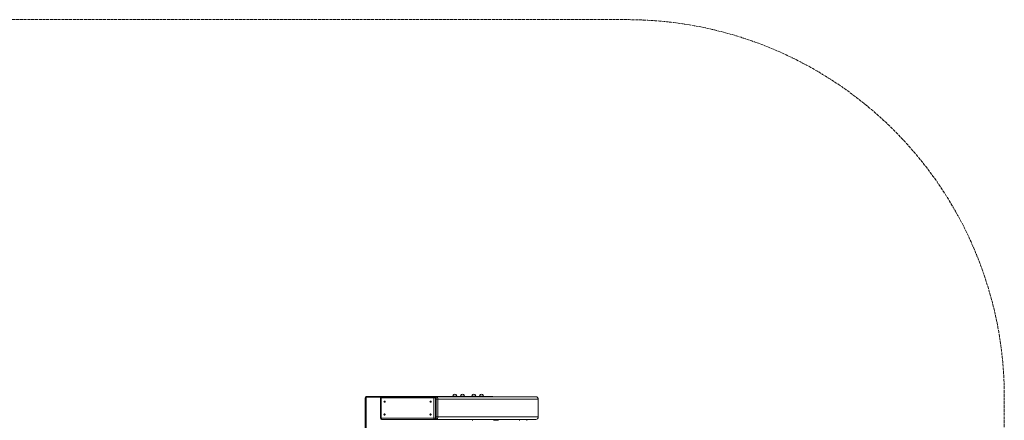
# Model space of a CAD drawing. Units: inches. Extents: x 43259 to 52049, y 64231 to 69910.
# Drawn here: x 48137 to 52049, y 67727 to 69320 of the extents above; entities that cross this region are included whole.
import ezdxf

# ---------------------------------------------------------------- set-up
doc = ezdxf.new("R2010")
doc.units = ezdxf.units.IN
doc.header["$MEASUREMENT"] = 0
doc.linetypes.add('ACAD_ISO02W100', pattern=[15, 12, -3])
for name, color, linetype in [('001 MDP Equipment', 5, 'Continuous'), ('002 MDP Fall Zone', 6, 'ACAD_ISO02W100'), ('006 MDP Labeling', 250, 'Continuous')]:
    doc.layers.add(name, color=color, linetype=linetype)

# ---------------------------------------------------------------- blocks, each defined once
blk = doc.blocks.new('A$C55345099')
at = {"layer": '001 MDP Equipment', "lineweight": 9}
for points, knots in [([(1959.2, 751), (1957.9, 751), (1956.6, 750.4), (1955.6, 749.5), (1955.6, 749.5), (1954.7, 748.6), (1954.2, 747.3), (1954.2, 746)], [0, 0, 0, 0, 0.333333, 0.333333, 0.333333, 0.333333, 1, 1, 1, 1]), ([(1959.2, 748), (1958.7, 748), (1958.1, 747.7), (1957.8, 747.4), (1957.8, 747.4), (1957.4, 747), (1957.2, 746.5), (1957.2, 746)], [0, 0, 0, 0, 0.333333, 0.333333, 0.333333, 0.333333, 1, 1, 1, 1]), ([(2020, 750.5), (2018.7, 750.5), (2017.4, 749.9), (2016.5, 749), (2016.5, 749), (2015.6, 748.1), (2015, 746.8), (2015, 745.5)], [0, 0, 0, 0, 0.333333, 0.333333, 0.333333, 0.333333, 1, 1, 1, 1]), ([(2020, 750.5), (2020, 750.5), (2019.6, 750.4), (2019.6, 750.4), (2019.6, 750.4), (2019.6, 750.4), (2019.1, 750.1), (2019.1, 750.1), (2019.1, 750.1), (2019.1, 750.1), (2018.7, 749.6), (2018.7, 749.6), (2018.7, 749.6), (2018.7, 749.6), (2018.3, 749), (2018.3, 749), (2018.3, 749), (2018.3, 749), (2018, 748.2), (2018, 748.2), (2018, 748.2), (2018, 748.2), (2017.8, 747.4), (2017.8, 747.4), (2017.8, 747.4), (2017.8, 747.4), (2017.6, 746.4), (2017.6, 746.4), (2017.6, 746.4), (2017.6, 746.4), (2017.6, 745.5), (2017.6, 745.5)], [0, 0, 0, 0, 0.111111, 0.111111, 0.111111, 0.111111, 0.222222, 0.222222, 0.222222, 0.222222, 0.333333, 0.333333, 0.333333, 0.333333, 0.444444, 0.444444, 0.444444, 0.444444, 0.555556, 0.555556, 0.555556, 0.555556, 0.666667, 0.666667, 0.666667, 0.666667, 0.777778, 0.777778, 0.777778, 0.777778, 1, 1, 1, 1]), ([(2229, 750.5), (2229, 750.5), (2228.5, 750.4), (2228.5, 750.4), (2228.5, 750.4), (2228.5, 750.4), (2228, 750.1), (2228, 750.1), (2228, 750.1), (2228, 750.1), (2227.6, 749.6), (2227.6, 749.6), (2227.6, 749.6), (2227.6, 749.6), (2227.2, 749), (2227.2, 749), (2227.2, 749), (2227.2, 749), (2226.9, 748.2), (2226.9, 748.2), (2226.9, 748.2), (2226.9, 748.2), (2226.7, 747.4), (2226.7, 747.4), (2226.7, 747.4), (2226.7, 747.4), (2226.6, 746.4), (2226.6, 746.4), (2226.6, 746.4), (2226.6, 746.4), (2226.5, 745.5), (2226.5, 745.5)], [0, 0, 0, 0, 0.111111, 0.111111, 0.111111, 0.111111, 0.222222, 0.222222, 0.222222, 0.222222, 0.333333, 0.333333, 0.333333, 0.333333, 0.444444, 0.444444, 0.444444, 0.444444, 0.555556, 0.555556, 0.555556, 0.555556, 0.666667, 0.666667, 0.666667, 0.666667, 0.777778, 0.777778, 0.777778, 0.777778, 1, 1, 1, 1]), ([(2236.4, 745.5), (2236.4, 746.8), (2235.9, 748.1), (2235, 749), (2235, 749), (2234, 749.9), (2232.8, 750.5), (2231.4, 750.5)], [0, 0, 0, 0, 0.333333, 0.333333, 0.333333, 0.333333, 1, 1, 1, 1]), ([(2317.8, 752.7), (2317.8, 755.5), (2316.3, 758), (2313.9, 759.4), (2313.9, 759.4), (2311.5, 760.8), (2308.6, 760.8), (2306.2, 759.4), (2306.2, 759.4), (2303.8, 758), (2302.3, 755.5), (2302.3, 752.7)], [0, 0, 0, 0, 0.25, 0.25, 0.25, 0.25, 0.5, 0.5, 0.5, 0.5, 1, 1, 1, 1]), ([(2348.6, 752.7), (2348.6, 755.5), (2347.1, 758), (2344.7, 759.4), (2344.7, 759.4), (2342.3, 760.8), (2339.4, 760.8), (2337, 759.4), (2337, 759.4), (2334.6, 758), (2333.1, 755.5), (2333.1, 752.7)], [0, 0, 0, 0, 0.25, 0.25, 0.25, 0.25, 0.5, 0.5, 0.5, 0.5, 1, 1, 1, 1]), ([(2393, 752.7), (2393, 755.5), (2391.5, 758), (2389.1, 759.4), (2389.1, 759.4), (2386.7, 760.8), (2383.8, 760.8), (2381.4, 759.4), (2381.4, 759.4), (2379, 758), (2377.5, 755.5), (2377.5, 752.7)], [0, 0, 0, 0, 0.25, 0.25, 0.25, 0.25, 0.5, 0.5, 0.5, 0.5, 1, 1, 1, 1]), ([(2423.7, 752.7), (2423.7, 755.5), (2422.3, 758), (2419.9, 759.4), (2419.9, 759.4), (2417.5, 760.8), (2414.5, 760.8), (2412.2, 759.4), (2412.2, 759.4), (2409.8, 758), (2408.3, 755.5), (2408.3, 752.7)], [0, 0, 0, 0, 0.25, 0.25, 0.25, 0.25, 0.5, 0.5, 0.5, 0.5, 1, 1, 1, 1]), ([(2641.4, 740), (2641.4, 742.6), (2640.3, 745.1), (2638.5, 747), (2638.5, 747), (2636.6, 748.9), (2634.1, 750), (2631.4, 750)], [0, 0, 0, 0, 0.333333, 0.333333, 0.333333, 0.333333, 1, 1, 1, 1]), ([(2030.6, 733), (2030.6, 733), (2029.8, 732.8), (2029.8, 732.8), (2029.8, 732.8), (2029.8, 732.8), (2029.1, 732.2), (2029.1, 732.2), (2029.1, 732.2), (2029.1, 732.2), (2028.6, 731.4), (2028.6, 731.4), (2028.6, 731.4), (2028.6, 731.4), (2028.5, 730.5), (2028.5, 730.5), (2028.5, 730.5), (2028.5, 730.5), (2028.6, 729.5), (2028.6, 729.5), (2028.6, 729.5), (2028.6, 729.5), (2029.1, 728.7), (2029.1, 728.7), (2029.1, 728.7), (2029.1, 728.7), (2029.8, 728.1), (2029.8, 728.1), (2029.8, 728.1), (2029.8, 728.1), (2030.6, 728), (2030.6, 728), (2030.6, 728), (2030.6, 728), (2031.5, 728.1), (2031.5, 728.1), (2031.5, 728.1), (2031.5, 728.1), (2032.2, 728.7), (2032.2, 728.7), (2032.2, 728.7), (2032.2, 728.7), (2032.7, 729.5), (2032.7, 729.5), (2032.7, 729.5), (2032.7, 729.5), (2032.8, 730.5), (2032.8, 730.5), (2032.8, 730.5), (2032.8, 730.5), (2032.7, 731.4), (2032.7, 731.4), (2032.7, 731.4), (2032.7, 731.4), (2032.2, 732.2), (2032.2, 732.2), (2032.2, 732.2), (2032.2, 732.2), (2031.5, 732.8), (2031.5, 732.8), (2031.5, 732.8), (2031.5, 732.8), (2030.6, 733), (2030.6, 733)], [0, 0, 0, 0, 0.058824, 0.058824, 0.058824, 0.058824, 0.117647, 0.117647, 0.117647, 0.117647, 0.176471, 0.176471, 0.176471, 0.176471, 0.235294, 0.235294, 0.235294, 0.235294, 0.294118, 0.294118, 0.294118, 0.294118, 0.352941, 0.352941, 0.352941, 0.352941, 0.411765, 0.411765, 0.411765, 0.411765, 0.470588, 0.470588, 0.470588, 0.470588, 0.529412, 0.529412, 0.529412, 0.529412, 0.588235, 0.588235, 0.588235, 0.588235, 0.647059, 0.647059, 0.647059, 0.647059, 0.705882, 0.705882, 0.705882, 0.705882, 0.764706, 0.764706, 0.764706, 0.764706, 0.823529, 0.823529, 0.823529, 0.823529, 0.882353, 0.882353, 0.882353, 0.882353, 1, 1, 1, 1]), ([(2213.5, 733), (2213.5, 733), (2212.6, 732.8), (2212.6, 732.8), (2212.6, 732.8), (2212.6, 732.8), (2211.9, 732.2), (2211.9, 732.2), (2211.9, 732.2), (2211.9, 732.2), (2211.4, 731.4), (2211.4, 731.4), (2211.4, 731.4), (2211.4, 731.4), (2211.3, 730.5), (2211.3, 730.5), (2211.3, 730.5), (2211.3, 730.5), (2211.4, 729.5), (2211.4, 729.5), (2211.4, 729.5), (2211.4, 729.5), (2211.9, 728.7), (2211.9, 728.7), (2211.9, 728.7), (2211.9, 728.7), (2212.6, 728.1), (2212.6, 728.1), (2212.6, 728.1), (2212.6, 728.1), (2213.5, 728), (2213.5, 728), (2213.5, 728), (2213.5, 728), (2214.3, 728.1), (2214.3, 728.1), (2214.3, 728.1), (2214.3, 728.1), (2215, 728.7), (2215, 728.7), (2215, 728.7), (2215, 728.7), (2215.5, 729.5), (2215.5, 729.5), (2215.5, 729.5), (2215.5, 729.5), (2215.6, 730.5), (2215.6, 730.5), (2215.6, 730.5), (2215.6, 730.5), (2215.5, 731.4), (2215.5, 731.4), (2215.5, 731.4), (2215.5, 731.4), (2215, 732.2), (2215, 732.2), (2215, 732.2), (2215, 732.2), (2214.3, 732.8), (2214.3, 732.8), (2214.3, 732.8), (2214.3, 732.8), (2213.5, 733), (2213.5, 733)], [0, 0, 0, 0, 0.058824, 0.058824, 0.058824, 0.058824, 0.117647, 0.117647, 0.117647, 0.117647, 0.176471, 0.176471, 0.176471, 0.176471, 0.235294, 0.235294, 0.235294, 0.235294, 0.294118, 0.294118, 0.294118, 0.294118, 0.352941, 0.352941, 0.352941, 0.352941, 0.411765, 0.411765, 0.411765, 0.411765, 0.470588, 0.470588, 0.470588, 0.470588, 0.529412, 0.529412, 0.529412, 0.529412, 0.588235, 0.588235, 0.588235, 0.588235, 0.647059, 0.647059, 0.647059, 0.647059, 0.705882, 0.705882, 0.705882, 0.705882, 0.764706, 0.764706, 0.764706, 0.764706, 0.823529, 0.823529, 0.823529, 0.823529, 0.882353, 0.882353, 0.882353, 0.882353, 1, 1, 1, 1]), ([(2030.6, 682), (2030.6, 682), (2029.8, 681.8), (2029.8, 681.8), (2029.8, 681.8), (2029.8, 681.8), (2029.1, 681.2), (2029.1, 681.2), (2029.1, 681.2), (2029.1, 681.2), (2028.6, 680.4), (2028.6, 680.4), (2028.6, 680.4), (2028.6, 680.4), (2028.5, 679.5), (2028.5, 679.5), (2028.5, 679.5), (2028.5, 679.5), (2028.6, 678.5), (2028.6, 678.5), (2028.6, 678.5), (2028.6, 678.5), (2029.1, 677.7), (2029.1, 677.7), (2029.1, 677.7), (2029.1, 677.7), (2029.8, 677.1), (2029.8, 677.1), (2029.8, 677.1), (2029.8, 677.1), (2030.6, 677), (2030.6, 677), (2030.6, 677), (2030.6, 677), (2031.5, 677.1), (2031.5, 677.1), (2031.5, 677.1), (2031.5, 677.1), (2032.2, 677.7), (2032.2, 677.7), (2032.2, 677.7), (2032.2, 677.7), (2032.7, 678.5), (2032.7, 678.5), (2032.7, 678.5), (2032.7, 678.5), (2032.8, 679.5), (2032.8, 679.5), (2032.8, 679.5), (2032.8, 679.5), (2032.7, 680.4), (2032.7, 680.4), (2032.7, 680.4), (2032.7, 680.4), (2032.2, 681.2), (2032.2, 681.2), (2032.2, 681.2), (2032.2, 681.2), (2031.5, 681.8), (2031.5, 681.8), (2031.5, 681.8), (2031.5, 681.8), (2030.6, 682), (2030.6, 682)], [0, 0, 0, 0, 0.058824, 0.058824, 0.058824, 0.058824, 0.117647, 0.117647, 0.117647, 0.117647, 0.176471, 0.176471, 0.176471, 0.176471, 0.235294, 0.235294, 0.235294, 0.235294, 0.294118, 0.294118, 0.294118, 0.294118, 0.352941, 0.352941, 0.352941, 0.352941, 0.411765, 0.411765, 0.411765, 0.411765, 0.470588, 0.470588, 0.470588, 0.470588, 0.529412, 0.529412, 0.529412, 0.529412, 0.588235, 0.588235, 0.588235, 0.588235, 0.647059, 0.647059, 0.647059, 0.647059, 0.705882, 0.705882, 0.705882, 0.705882, 0.764706, 0.764706, 0.764706, 0.764706, 0.823529, 0.823529, 0.823529, 0.823529, 0.882353, 0.882353, 0.882353, 0.882353, 1, 1, 1, 1]), ([(2213.5, 682), (2213.5, 682), (2212.6, 681.8), (2212.6, 681.8), (2212.6, 681.8), (2212.6, 681.8), (2211.9, 681.2), (2211.9, 681.2), (2211.9, 681.2), (2211.9, 681.2), (2211.4, 680.4), (2211.4, 680.4), (2211.4, 680.4), (2211.4, 680.4), (2211.3, 679.5), (2211.3, 679.5), (2211.3, 679.5), (2211.3, 679.5), (2211.4, 678.5), (2211.4, 678.5), (2211.4, 678.5), (2211.4, 678.5), (2211.9, 677.7), (2211.9, 677.7), (2211.9, 677.7), (2211.9, 677.7), (2212.6, 677.1), (2212.6, 677.1), (2212.6, 677.1), (2212.6, 677.1), (2213.5, 677), (2213.5, 677), (2213.5, 677), (2213.5, 677), (2214.3, 677.1), (2214.3, 677.1), (2214.3, 677.1), (2214.3, 677.1), (2215, 677.7), (2215, 677.7), (2215, 677.7), (2215, 677.7), (2215.5, 678.5), (2215.5, 678.5), (2215.5, 678.5), (2215.5, 678.5), (2215.6, 679.5), (2215.6, 679.5), (2215.6, 679.5), (2215.6, 679.5), (2215.5, 680.4), (2215.5, 680.4), (2215.5, 680.4), (2215.5, 680.4), (2215, 681.2), (2215, 681.2), (2215, 681.2), (2215, 681.2), (2214.3, 681.8), (2214.3, 681.8), (2214.3, 681.8), (2214.3, 681.8), (2213.5, 682), (2213.5, 682)], [0, 0, 0, 0, 0.058824, 0.058824, 0.058824, 0.058824, 0.117647, 0.117647, 0.117647, 0.117647, 0.176471, 0.176471, 0.176471, 0.176471, 0.235294, 0.235294, 0.235294, 0.235294, 0.294118, 0.294118, 0.294118, 0.294118, 0.352941, 0.352941, 0.352941, 0.352941, 0.411765, 0.411765, 0.411765, 0.411765, 0.470588, 0.470588, 0.470588, 0.470588, 0.529412, 0.529412, 0.529412, 0.529412, 0.588235, 0.588235, 0.588235, 0.588235, 0.647059, 0.647059, 0.647059, 0.647059, 0.705882, 0.705882, 0.705882, 0.705882, 0.764706, 0.764706, 0.764706, 0.764706, 0.823529, 0.823529, 0.823529, 0.823529, 0.882353, 0.882353, 0.882353, 0.882353, 1, 1, 1, 1]), ([(2015, 664.5), (2015, 663.1), (2015.6, 661.9), (2016.5, 660.9), (2016.5, 660.9), (2017.4, 660), (2018.7, 659.5), (2020, 659.5)], [0, 0, 0, 0, 0.333333, 0.333333, 0.333333, 0.333333, 1, 1, 1, 1]), ([(2017.6, 664.5), (2017.6, 664.5), (2017.6, 663.5), (2017.6, 663.5), (2017.6, 663.5), (2017.6, 663.5), (2017.8, 662.5), (2017.8, 662.5), (2017.8, 662.5), (2017.8, 662.5), (2018, 661.7), (2018, 661.7), (2018, 661.7), (2018, 661.7), (2018.3, 660.9), (2018.3, 660.9), (2018.3, 660.9), (2018.3, 660.9), (2018.7, 660.3), (2018.7, 660.3), (2018.7, 660.3), (2018.7, 660.3), (2019.1, 659.8), (2019.1, 659.8), (2019.1, 659.8), (2019.1, 659.8), (2019.6, 659.6), (2019.6, 659.6), (2019.6, 659.6), (2019.6, 659.6), (2020, 659.5), (2020, 659.5)], [0, 0, 0, 0, 0.111111, 0.111111, 0.111111, 0.111111, 0.222222, 0.222222, 0.222222, 0.222222, 0.333333, 0.333333, 0.333333, 0.333333, 0.444444, 0.444444, 0.444444, 0.444444, 0.555556, 0.555556, 0.555556, 0.555556, 0.666667, 0.666667, 0.666667, 0.666667, 0.777778, 0.777778, 0.777778, 0.777778, 1, 1, 1, 1]), ([(2226.5, 664.5), (2226.5, 664.5), (2226.6, 663.5), (2226.6, 663.5), (2226.6, 663.5), (2226.6, 663.5), (2226.7, 662.5), (2226.7, 662.5), (2226.7, 662.5), (2226.7, 662.5), (2226.9, 661.7), (2226.9, 661.7), (2226.9, 661.7), (2226.9, 661.7), (2227.2, 660.9), (2227.2, 660.9), (2227.2, 660.9), (2227.2, 660.9), (2227.6, 660.3), (2227.6, 660.3), (2227.6, 660.3), (2227.6, 660.3), (2228, 659.8), (2228, 659.8), (2228, 659.8), (2228, 659.8), (2228.5, 659.6), (2228.5, 659.6), (2228.5, 659.6), (2228.5, 659.6), (2229, 659.5), (2229, 659.5)], [0, 0, 0, 0, 0.111111, 0.111111, 0.111111, 0.111111, 0.222222, 0.222222, 0.222222, 0.222222, 0.333333, 0.333333, 0.333333, 0.333333, 0.444444, 0.444444, 0.444444, 0.444444, 0.555556, 0.555556, 0.555556, 0.555556, 0.666667, 0.666667, 0.666667, 0.666667, 0.777778, 0.777778, 0.777778, 0.777778, 1, 1, 1, 1])]:
    blk.add_open_spline(points, degree=3, knots=knots, dxfattribs=at)
for points in [[(1954.2, 626), (1954.2, 626), (1954.2, 746), (1954.2, 746)], [(1957.2, 746), (1957.2, 746), (1954.2, 746), (1954.2, 746)], [(1957.2, 746), (1957.2, 746), (1957.2, 626), (1957.2, 626)], [(1959.2, 748), (1959.2, 748), (1959.2, 751), (1959.2, 751)], [(1959.2, 751), (1959.2, 751), (2458.1, 751), (2458.1, 751)], [(2015.7, 748), (2015.7, 748), (1959.2, 748), (1959.2, 748)], [(2015, 745.5), (2015, 745.5), (2015, 664.5), (2015, 664.5)], [(2015, 745.5), (2015, 745.5), (2017.6, 745.5), (2017.6, 745.5)], [(2226.5, 745.5), (2226.5, 745.5), (2017.6, 745.5), (2017.6, 745.5)], [(2017.6, 745.5), (2017.6, 745.5), (2017.6, 664.5), (2017.6, 664.5)], [(2020, 750.5), (2020, 750.5), (2229, 750.5), (2229, 750.5)], [(2226.5, 664.5), (2226.5, 664.5), (2226.5, 745.5), (2226.5, 745.5)], [(2226.5, 745.5), (2226.5, 745.5), (2233.3, 745.5), (2233.3, 745.5)], [(2233.3, 745.5), (2233.5, 748), (2231.6, 750.3), (2229, 750.5)], [(2229, 750.5), (2229, 750.5), (2231.4, 750.5), (2231.4, 750.5)], [(2235.8, 745.5), (2236, 748), (2234, 750.3), (2231.4, 750.5)], [(2233.3, 745.5), (2233.3, 745.5), (2233.3, 664.5), (2233.3, 664.5)], [(2235.8, 745.5), (2235.8, 745.5), (2233.3, 745.5), (2233.3, 745.5)], [(2233.6, 750), (2233.6, 750), (2234, 750), (2234, 750)], [(2233.7, 749.9), (2233.7, 749.9), (2234, 750), (2234, 750)], [(2243, 740), (2243.2, 745.2), (2239.2, 749.7), (2234, 750)], [(2234, 750), (2234, 750), (2631.4, 750), (2631.4, 750)], [(2235.8, 664.5), (2235.8, 664.5), (2235.8, 745.5), (2235.8, 745.5)], [(2235.8, 745.5), (2235.8, 745.5), (2236.4, 745.5), (2236.4, 745.5)], [(2236.4, 664.5), (2236.4, 664.5), (2236.4, 745.5), (2236.4, 745.5)], [(2302.3, 752.7), (2302.3, 752.7), (2302.3, 751), (2302.3, 751)], [(2312.7, 752.7), (2312.7, 752.7), (2302.3, 752.7), (2302.3, 752.7)], [(2317.8, 752.7), (2317.8, 752.7), (2312.7, 752.7), (2312.7, 752.7)], [(2317.8, 751), (2317.8, 751), (2317.8, 752.7), (2317.8, 752.7)], [(2333.1, 752.7), (2333.1, 752.7), (2333.1, 751), (2333.1, 751)], [(2343.5, 752.7), (2343.5, 752.7), (2333.1, 752.7), (2333.1, 752.7)], [(2348.6, 752.7), (2348.6, 752.7), (2343.5, 752.7), (2343.5, 752.7)], [(2348.6, 751), (2348.6, 751), (2348.6, 752.7), (2348.6, 752.7)], [(2377.5, 752.7), (2377.5, 752.7), (2377.5, 751), (2377.5, 751)], [(2387.9, 752.7), (2387.9, 752.7), (2377.5, 752.7), (2377.5, 752.7)], [(2393, 752.7), (2393, 752.7), (2387.9, 752.7), (2387.9, 752.7)], [(2393, 751), (2393, 751), (2393, 752.7), (2393, 752.7)], [(2408.3, 752.7), (2408.3, 752.7), (2408.3, 751), (2408.3, 751)], [(2418.7, 752.7), (2418.7, 752.7), (2408.3, 752.7), (2408.3, 752.7)], [(2423.7, 752.7), (2423.7, 752.7), (2418.7, 752.7), (2418.7, 752.7)], [(2423.7, 751), (2423.7, 751), (2423.7, 752.7), (2423.7, 752.7)], [(2461.1, 750), (2460.3, 750.6), (2459.2, 751), (2458.1, 751)], [(2458.1, 750), (2458.1, 750), (2458.1, 751), (2458.1, 751)], [(2243, 740), (2243, 740), (2236.4, 740), (2236.4, 740)], [(2243, 740), (2243, 740), (2243, 670), (2243, 670)], [(2641.4, 740), (2641.4, 740), (2243, 740), (2243, 740)], [(2641.4, 670), (2641.4, 670), (2641.4, 740), (2641.4, 740)], [(2234, 660), (2239.2, 660.3), (2243.2, 664.7), (2243, 670)], [(2243, 670), (2243, 670), (2236.4, 670), (2236.4, 670)], [(2243, 670), (2243, 670), (2641.4, 670), (2641.4, 670)], [(2631.4, 660), (2636.9, 660), (2641.4, 664.4), (2641.4, 670)], [(2015, 664.5), (2015, 664.5), (2017.6, 664.5), (2017.6, 664.5)], [(2017.6, 664.5), (2017.6, 664.5), (2226.5, 664.5), (2226.5, 664.5)], [(2229, 659.5), (2229, 659.5), (2020, 659.5), (2020, 659.5)], [(2226.5, 664.5), (2226.5, 664.5), (2233.3, 664.5), (2233.3, 664.5)], [(2229, 659.5), (2231.6, 659.6), (2233.5, 661.9), (2233.3, 664.5)], [(2231.4, 659.5), (2231.4, 659.5), (2229, 659.5), (2229, 659.5)], [(2231.4, 659.5), (2234.2, 659.5), (2236.4, 661.7), (2236.4, 664.5)], [(2231.4, 659.5), (2234, 659.6), (2236, 661.9), (2235.8, 664.5)], [(2233.3, 664.5), (2233.3, 664.5), (2235.8, 664.5), (2235.8, 664.5)], [(2234, 660), (2234, 660), (2233.6, 660), (2233.6, 660)], [(2234, 660), (2234, 660), (2233.7, 660), (2233.7, 660)], [(2631.4, 660), (2631.4, 660), (2234, 660), (2234, 660)], [(2235.8, 664.5), (2235.8, 664.5), (2236.4, 664.5), (2236.4, 664.5)], [(2379.8, 660), (2379.8, 660), (2379.8, 656), (2379.8, 656)], [(2464.8, 656), (2464.8, 656), (2464.8, 660), (2464.8, 660)], [(2464.8, 657.7), (2465.8, 657.2), (2467, 657), (2468.1, 657)], [(2468.1, 657), (2468.1, 657), (2468.1, 660), (2468.1, 660)], [(2481.6, 657), (2481.6, 657), (2468.1, 657), (2468.1, 657)], [(2481.6, 660), (2481.6, 660), (2481.6, 656), (2481.6, 656)], [(2566.6, 656), (2566.6, 656), (2566.6, 660), (2566.6, 660)], [(2596.6, 656), (2596.6, 656), (2596.6, 660), (2596.6, 660)]]:
    blk.add_open_spline(points, degree=3, dxfattribs=at)
at = {"layer": '002 MDP Fall Zone', "lineweight": 9}
for points in [[(2993.6, 2249.9), (2993.6, 2249.9), (-1707.3, 2249.9), (-1707.3, 2249.9)], [(4493.5, -750), (4493.5, -750), (4493.5, 750), (4493.5, 750)]]:
    blk.add_open_spline(points, degree=3, dxfattribs=at)
blk.add_open_spline([(4493.5, 750), (4493.5, 1147.8), (4335.5, 1529.3), (4054.2, 1810.5), (4054.2, 1810.5), (3772.9, 2091.8), (3391.4, 2249.9), (2993.6, 2249.9)], degree=3, knots=[0, 0, 0, 0, 0.333333, 0.333333, 0.333333, 0.333333, 1, 1, 1, 1], dxfattribs=at)

msp = doc.modelspace()

# ---------------------------------------------------------------- block references
at = {"layer": '006 MDP Labeling'}
msp.add_blockref('A$C55345099', (47555.6, 67070.2), dxfattribs=at)

doc.saveas('drawing.dxf')
